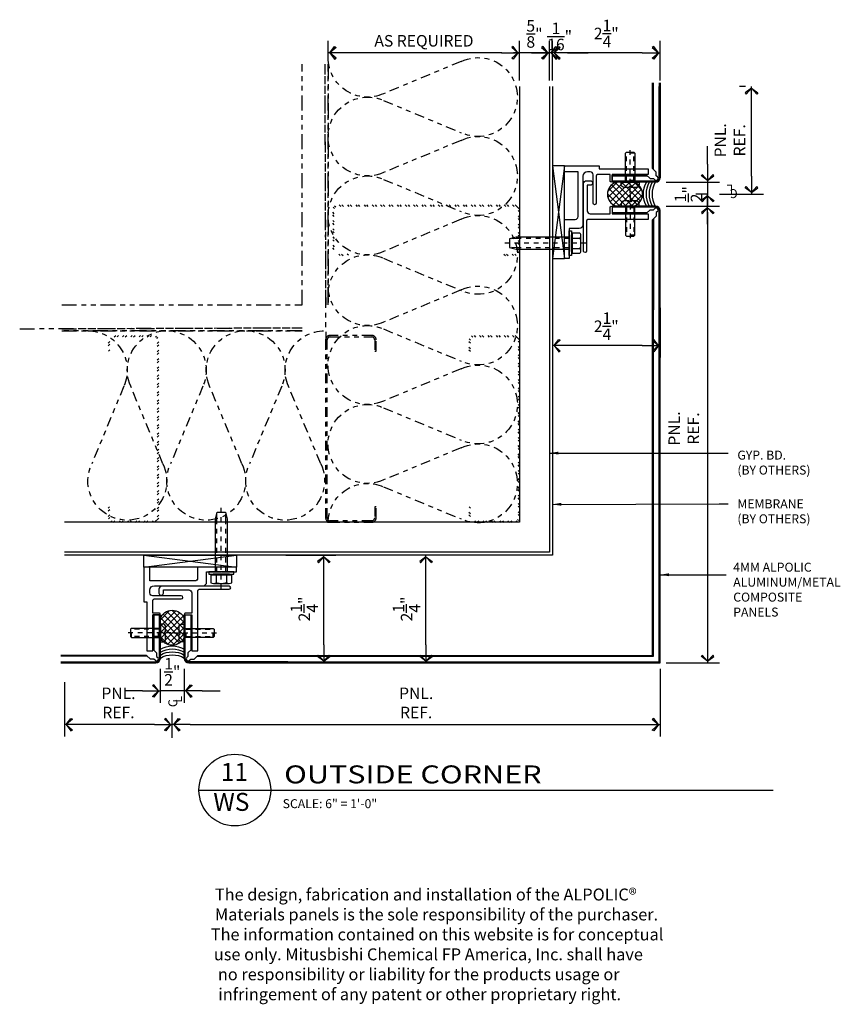
# Model space of a CAD drawing. Extents: x 578 to 1017, y 1851 to 1976.
# Drawn here: x 877 to 894, y 1948 to 1969 of the extents above; entities that cross this region are included whole.
import ezdxf
from ezdxf.enums import TextEntityAlignment as Align

# ---------------------------------------------------------------- set-up
doc = ezdxf.new("R2010")
doc.units = 0
doc.header["$LTSCALE"] = 0.25
doc.header["$MEASUREMENT"] = 0
for name, pattern in [('CHAINTHIN0', [0.216, 0.118, -0.039, 0.02, -0.039]), ('DASHEDTHIN0', [0.157, 0.098, -0.059]), ('PHANTOM', [2.5, 1.25, -0.25, 0.25, -0.25, 0.25, -0.25])]:
    doc.linetypes.add(name, pattern=pattern)
doc.layers.get('0').update_dxf_attribs({"linetype": 'CONTINUOUS'})
doc.layers.get('DEFPOINTS').update_dxf_attribs({"linetype": 'CONTINUOUS'})
for name, color, linetype in [('ADIM', 1, 'CONTINUOUS'), ('AWAM', 7, 'CONTINUOUS'), ('CENTLN-L', 2, 'CHAINTHIN0'), ('DIM', 4, 'CONTINUOUS'), ('FASTEN-A', 4, 'CONTINUOUS'), ('FASTHD-A', 3, 'DASHEDTHIN0'), ('light', 1, 'CONTINUOUS'), ('NIC', 9, 'PHANTOM'), ('panels-1', 6, 'CONTINUOUS'), ('SEALANT', 8, 'CONTINUOUS'), ('steel', 3, 'CONTINUOUS')]:
    doc.layers.add(name, color=color, linetype=linetype)
doc.styles.add('ARCHFREE', font='ARCHFREE')
doc.styles.add('ARCHSTYL', font='archstyl.shx')
doc.styles.add('ROMANS', font='ARCHFREE.SHX')
doc.dimstyles.new('1', dxfattribs={"dimscale": 96, "dimtxt": 0.09375, "dimasz": 0.09375, "dimexe": 0.0625, "dimexo": 0.0625, "dimgap": 0.04, "dimtad": 0, "dimtih": 1, "dimtoh": 1, "dimdec": 4, "dimzin": 3, "dimdsep": 46, "dimlunit": 4, "dimtxsty": 'ARCHSTYL', "dimcen": 0.09, "dimclrd": 9, "dimclre": 8, "dimclrt": 4, "dimazin": 2, "dimtfac": 1, "dimtdec": 4, "dimtofl": 0, "dimtmove": 0, "dimatfit": 3, "dimfxl": 1, "dimtolj": 1, "dimtzin": 0, "dimarcsym": 0})
doc.dimstyles.new('2_SCALE', dxfattribs={"dimscale": 2, "dimtxt": 0.120117, "dimasz": 0.1875, "dimexe": 0.125, "dimexo": 0.0625, "dimgap": 0.0625, "dimtad": 1, "dimdec": 5, "dimrnd": 0.0625, "dimzin": 3, "dimdsep": 46, "dimlunit": 4, "dimtxsty": 'ARCHSTYL', "dimblk": 'ARROW', "dimcen": 0.0625, "dimadec": 0, "dimazin": 0, "dimtfac": 1, "dimtdec": 5, "dimtix": 1, "dimtmove": 2, "dimatfit": 3, "dimldrblk": 'ARROW', "dimfxl": 1, "dimtolj": 1, "dimtzin": 3, "dimarcsym": 0})

# ---------------------------------------------------------------- blocks, each defined once
blk = doc.blocks.new('ARROW')
for p, q in [((-1, 0), (0, 0)), ((-0.353, 0.348), (-0.434, 0.301)), ((-0.434, 0.301), (-0.094, 0)), ((-0.094, 0), (-0.353, 0.348)), ((-0.094, 0), (-0.353, -0.348)), ((-0.434, -0.301), (-0.094, 0)), ((-0.353, -0.348), (-0.434, -0.301))]:
    blk.add_line(p, q)
blk = doc.blocks.new('*D115')
at = {"layer": 'ADIM', "color": 0, "lineweight": -2, "transparency": 16777216}
for p, q in [((882.098, 1957.409), (883.138, 1957.409)), ((882.888, 1955.534), (882.888, 1957.034)), ((882.098, 1955.159), (883.138, 1955.159))]:
    blk.add_line(p, q, dxfattribs=at)
at = {"layer": 'DEFPOINTS', "color": 0, "transparency": 16777216}
for p in [(881.973, 1957.409), (882.888, 1957.409), (881.973, 1955.159)]:
    blk.add_point(p, dxfattribs=at)
at = {"layer": 'ADIM', "color": 0, "lineweight": -2, "transparency": 16777216, "xscale": 0.375, "yscale": 0.375, "zscale": 0.375}
for p, rotation in [((882.888, 1957.409), 90), ((882.888, 1955.159), 270)]:
    blk.add_blockref('ARROW', p, dxfattribs=dict(at, rotation=rotation))
at = {"layer": 'ADIM', "color": 0, "transparency": 16777216, "insert": (882.482, 1956.284), "char_height": 0.24023, "attachment_point": 5, "rotation": 90, "style": 'ARCHSTYL'}
blk.add_mtext('\\A1;2{\\H1.000000x;\\S1/4;}"', dxfattribs=at)
blk = doc.blocks.new('*X2')
at = {"color": 0}
for p, q in [((9.383, 16.542), (9.903, 17.062)), ((9.383, 16.277), (10.115, 17.009)), ((9.383, 16.012), (10.268, 16.897)), ((10.383, 16.134), (9.562, 16.955)), ((10.383, 16.399), (9.739, 17.043)), ((10.383, 16.664), (9.997, 17.05)), ((10.247, 15.739), (9.383, 16.603)), ((10.36, 15.892), (9.435, 16.817)), ((9.452, 15.816), (10.373, 16.737)), ((9.586, 15.685), (10.383, 16.482)), ((10.086, 15.635), (9.383, 16.338)), ((9.861, 15.595), (9.383, 16.073)), ((9.773, 15.606), (10.383, 16.216)), ((10.055, 15.623), (10.383, 15.951))]:
    blk.add_line(p, q, dxfattribs=at)
blk = doc.blocks.new('Br-seal')
for p, q in [((0, 1.648), (0, 0.884)), ((1, 0.884), (1, 1.648))]:
    blk.add_line(p, q)
for centre, radius, start, end in [((0.5, 1.469), 0.531, 19.7499, 160.2501), ((0.5, 1.063), 0.531, 199.7499, 340.2501), ((0.5, -0.491), 1, 60, 120), ((0.5, -0.616), 1, 60, 120), ((0.5, -0.741), 1, 60, 120), ((0.5, -0.866), 1, 60, 120)]:
    blk.add_arc(centre, radius, start, end)
blk.add_blockref('*X2', (-9.383, -15.063))
blk = doc.blocks.new('*D116')
at = {"layer": 'ADIM', "color": 0, "lineweight": -2, "transparency": 16777216}
for p, q in [((890.908, 1964.951), (890.661, 1964.951)), ((890.911, 1964.576), (890.911, 1955.534)), ((890.042, 1955.159), (891.161, 1955.159))]:
    blk.add_line(p, q, dxfattribs=at)
at = {"layer": 'DEFPOINTS', "color": 0, "transparency": 16777216}
for p in [(891.033, 1964.951), (889.917, 1955.159), (890.911, 1955.159)]:
    blk.add_point(p, dxfattribs=at)
at = {"layer": 'ADIM', "color": 0, "lineweight": -2, "transparency": 16777216, "xscale": 0.375, "yscale": 0.375, "zscale": 0.375}
for p, rotation in [((890.911, 1964.951), 90), ((890.911, 1955.159), 270)]:
    blk.add_blockref('ARROW', p, dxfattribs=dict(at, rotation=rotation))
at = {"layer": 'ADIM', "color": 0, "transparency": 16777216, "insert": (890.412, 1960.055), "char_height": 0.24023, "attachment_point": 5, "rotation": 90, "style": 'ARCHSTYL'}
blk.add_mtext('\\A1;{\\Farchstyl.shx;PNL.\\PREF.}', dxfattribs=at)
blk = doc.blocks.new('*D117')
at = {"layer": 'ADIM', "color": 0, "lineweight": -2, "transparency": 16777216}
for p, q in [((885.814, 1957.409), (884.775, 1957.409)), ((885.025, 1955.534), (885.025, 1957.034)), ((885.814, 1955.159), (884.775, 1955.159))]:
    blk.add_line(p, q, dxfattribs=at)
at = {"layer": 'DEFPOINTS', "color": 0, "transparency": 16777216}
for p in [(885.025, 1957.409), (885.939, 1957.409), (885.939, 1955.159)]:
    blk.add_point(p, dxfattribs=at)
at = {"layer": 'ADIM', "color": 0, "lineweight": -2, "transparency": 16777216, "xscale": 0.375, "yscale": 0.375, "zscale": 0.375}
for p, rotation in [((885.025, 1957.409), 90), ((885.025, 1955.159), 270)]:
    blk.add_blockref('ARROW', p, dxfattribs=dict(at, rotation=rotation))
at = {"layer": 'ADIM', "color": 0, "transparency": 16777216, "insert": (884.62, 1956.284), "char_height": 0.24023, "attachment_point": 5, "rotation": 90, "style": 'ARCHSTYL'}
blk.add_mtext('\\A1;2{\\H1.000000x;\\S1/4;}"', dxfattribs=at)
blk = doc.blocks.new('D-TITLE')
blk.add_line((0, 0), (6, 0))
blk.add_circle((0.375, 0.001), 0.375)
at = {"style": 'ARCHFREE'}
for tag, p in [('1', (0.37, 0.166)), ('A1', (0.339, -0.147))]:
    blk.add_attdef(tag, text='', height=0.188, dxfattribs=at).set_placement(p, align=Align.MIDDLE)
at = {"style": 'ARCHFREE', "width": 1.25}
blk.add_attdef('DETAIL-TITLE', (0.891, 0.071), '', height=0.188, dxfattribs=at)
at = {"color": 4, "style": 'ARCHFREE'}
blk.add_attdef('SCALE', (0.875, -0.188), '', height=0.0938, dxfattribs=at)
at = {"color": 8, "style": 'ARCHFREE'}
blk.add_attdef('XXXX', text='', height=0.0938, dxfattribs=at).set_placement((6, -0.152), align=Align.RIGHT)
blk = doc.blocks.new('*D118')
at = {"layer": 'ADIM', "color": 0, "lineweight": -2, "transparency": 16777216}
for p, q in [((889.917, 1955.034), (889.917, 1953.618)), ((879.723, 1953.593), (879.723, 1954.118)), ((880.098, 1953.868), (889.542, 1953.868))]:
    blk.add_line(p, q, dxfattribs=at)
at = {"layer": 'DEFPOINTS', "color": 0, "transparency": 16777216}
for p in [(889.917, 1955.159), (889.917, 1953.868), (879.723, 1953.468)]:
    blk.add_point(p, dxfattribs=at)
at = {"layer": 'ADIM', "color": 0, "lineweight": -2, "transparency": 16777216, "xscale": 0.375, "yscale": 0.375, "zscale": 0.375, "rotation": 180}
blk.add_blockref('ARROW', (879.723, 1953.868), dxfattribs=at)
at = {"layer": 'ADIM', "color": 0, "lineweight": -2, "transparency": 16777216, "xscale": 0.375, "yscale": 0.375, "zscale": 0.375}
blk.add_blockref('ARROW', (889.917, 1953.868), dxfattribs=at)
at = {"layer": 'ADIM', "color": 0, "transparency": 16777216, "insert": (884.82, 1954.322), "char_height": 0.24023, "attachment_point": 5, "style": 'ARCHSTYL'}
blk.add_mtext('\\A1;{\\Farchstyl.shx;PNL.\\PREF.}', dxfattribs=at)
blk = doc.blocks.new('MX-950831192516')
at = {"layer": 'CENTLN-L', "color": 1, "linetype": 'CHAINTHIN0'}
blk.add_lwpolyline([(-0.22811, 0), (0.74311, 0)], dxfattribs=at)
at = {"layer": 'FASTEN-A', "color": 7, "linetype": 'Continuous'}
blk.add_lwpolyline([(-0.049, -0.1865), (0, -0.1865), (0, 0.1865), (-0.049, 0.1865, 0.41421356), (-0.11, 0.1255), (-0.11, 0.023), (-0.087, 0.023), (-0.087, -0.023), (-0.11, -0.023), (-0.11, -0.1255, 0.41421356)], format="xyb", close=True, dxfattribs=at)
blk.add_lwpolyline([(0, -0.095), (0.606, -0.095), (0.625, -0.076), (0.625, 0.076), (0.606, 0.095), (0, 0.095)], dxfattribs=at)
at = {"layer": 'FASTHD-A', "color": 1, "linetype": 'DASHEDTHIN0'}
for points in [[(0, 0.095), (0.038, 0.076), (0.625, 0.076)], [(0.038, 0.095), (0.038, -0.095)], [(0.606, 0.095), (0.606, -0.095)], [(0, -0.095), (0.038, -0.076), (0.625, -0.076)]]:
    blk.add_lwpolyline(points, dxfattribs=at)
at = {"style": 'ROMANS', "width": 0.75, "flags": 9}
blk.add_attdef('KEYWORD', (-0.11, -0.1865), '', height=0.125, dxfattribs=at)
blk = doc.blocks.new('*D119')
at = {"layer": 'ADIM', "color": 0, "lineweight": -2, "transparency": 16777216}
for p, q in [((879.473, 1955.034), (879.473, 1954.321)), ((879.973, 1955.034), (879.973, 1954.321)), ((879.098, 1954.571), (878.723, 1954.571)), ((879.973, 1954.571), (879.473, 1954.571)), ((880.348, 1954.571), (880.723, 1954.571))]:
    blk.add_line(p, q, dxfattribs=at)
at = {"layer": 'DEFPOINTS', "color": 0, "transparency": 16777216}
for p in [(879.473, 1955.159), (879.973, 1955.159), (879.473, 1954.571)]:
    blk.add_point(p, dxfattribs=at)
at = {"layer": 'ADIM', "color": 0, "lineweight": -2, "transparency": 16777216, "xscale": 0.375, "yscale": 0.375, "zscale": 0.375}
blk.add_blockref('ARROW', (879.473, 1954.571), dxfattribs=at)
at = {"layer": 'ADIM', "color": 0, "lineweight": -2, "transparency": 16777216, "xscale": 0.375, "yscale": 0.375, "zscale": 0.375, "rotation": 180}
blk.add_blockref('ARROW', (879.973, 1954.571), dxfattribs=at)
at = {"layer": 'ADIM', "color": 0, "transparency": 16777216, "insert": (879.723, 1954.972), "char_height": 0.24023, "attachment_point": 5, "style": 'ARCHSTYL'}
blk.add_mtext('\\A1;{\\H1.000000x;\\S1/2;}"', dxfattribs=at)
blk = doc.blocks.new('*D120')
at = {"layer": 'ADIM', "color": 0, "lineweight": -2, "transparency": 16777216}
for p, q in [((877.473, 1954.756), (877.473, 1953.618)), ((879.723, 1953.593), (879.723, 1954.118)), ((879.348, 1953.868), (877.848, 1953.868))]:
    blk.add_line(p, q, dxfattribs=at)
at = {"layer": 'DEFPOINTS', "color": 0, "transparency": 16777216}
for p in [(877.473, 1954.881), (877.473, 1953.868), (879.723, 1953.468)]:
    blk.add_point(p, dxfattribs=at)
at = {"layer": 'ADIM', "color": 0, "lineweight": -2, "transparency": 16777216, "xscale": 0.375, "yscale": 0.375, "zscale": 0.375, "rotation": 180}
blk.add_blockref('ARROW', (877.473, 1953.868), dxfattribs=at)
at = {"layer": 'ADIM', "color": 0, "lineweight": -2, "transparency": 16777216, "xscale": 0.375, "yscale": 0.375, "zscale": 0.375}
blk.add_blockref('ARROW', (879.723, 1953.868), dxfattribs=at)
at = {"layer": 'ADIM', "color": 0, "transparency": 16777216, "insert": (878.598, 1954.322), "char_height": 0.24023, "attachment_point": 5, "style": 'ARCHSTYL'}
blk.add_mtext('\\A1;{\\Farchstyl.shx;PNL.\\PREF.}', dxfattribs=at)
blk = doc.blocks.new('CL')
at = {"layer": 'DIM', "color": 4, "char_height": 0.09375, "attachment_point": 5, "style": 'ARCHSTYL'}
for s, insert in [('{\\Farchstyl.shx;C}', (0.005, -0.178)), ('{\\Farchstyl.shx;L}', (0.046, -0.226))]:
    blk.add_mtext(s, dxfattribs=dict(at, insert=insert))
blk = doc.blocks.new('*D121')
at = {"layer": 'ADIM', "color": 0, "lineweight": -2, "transparency": 16777216}
for p, q in [((882.982, 1967.778), (882.982, 1968.153)), ((886.982, 1967.326), (886.982, 1968.153)), ((886.607, 1967.903), (883.357, 1967.903))]:
    blk.add_line(p, q, dxfattribs=at)
at = {"layer": 'DEFPOINTS', "color": 0, "transparency": 16777216}
for p in [(882.982, 1967.903), (882.982, 1967.653), (886.982, 1967.201)]:
    blk.add_point(p, dxfattribs=at)
at = {"layer": 'ADIM', "color": 0, "lineweight": -2, "transparency": 16777216, "xscale": 0.375, "yscale": 0.375, "zscale": 0.375, "rotation": 180}
blk.add_blockref('ARROW', (882.982, 1967.903), dxfattribs=at)
at = {"layer": 'ADIM', "color": 0, "lineweight": -2, "transparency": 16777216, "xscale": 0.375, "yscale": 0.375, "zscale": 0.375}
blk.add_blockref('ARROW', (886.982, 1967.903), dxfattribs=at)
at = {"layer": 'ADIM', "color": 0, "transparency": 16777216, "insert": (884.982, 1968.156), "char_height": 0.24023, "attachment_point": 5, "style": 'ARCHSTYL'}
blk.add_mtext('\\A1;AS REQUIRED', dxfattribs=at)
blk = doc.blocks.new('Batinsx6')
blk.add_lwpolyline([(0, -7.5, 0.542347), (-1.756, -6.357), (-4.212, -7.378, -1.585038), (-4.212, -5.122), (-1.756, -6.143, 1.536698), (-1.756, -3.857), (-4.212, -4.878, -1.585038), (-4.212, -2.622), (-1.756, -3.643, 1.536698), (-1.756, -1.357), (-4.212, -2.378, -1.585038), (-4.212, -0.122), (-1.756, -1.143, 0.542347), (0, 0, 0.542347)], format="xyb")
blk = doc.blocks.new('Ms2x6')
blk.add_lwpolyline([(-0.144, 0), (-5.856, 0, 0.414214), (-6, -0.144), (-6, -1.481, 0.414214), (-5.856, -1.625), (-5.5, -1.625), (-5.5, -1.577), (-5.856, -1.577, -0.414214), (-5.952, -1.481), (-5.952, -0.144, -0.414214), (-5.856, -0.048), (-0.144, -0.048, -0.414214), (-0.048, -0.144), (-0.048, -1.481, -0.414214), (-0.144, -1.577), (-0.5, -1.577), (-0.5, -1.625), (-0.144, -1.625, 0.414214), (0, -1.481), (0, -0.144, 0.414214)], format="xyb", close=True)
blk = doc.blocks.new('MX-960625103111')
at = {"layer": 'light', "color": 0, "linetype": 'ByBlock'}
for points in [[(-0.069, 0.108), (-0.069, 0.217), (-0.225, 0.217, 0.267949), (-0.225, 0.108)], [(-0.069, -0.108), (-0.069, 0.108), (-0.225, 0.108, 0.087489), (-0.24, 0.037)], [(-0.24, -0.037, 0.087489), (-0.225, -0.108)]]:
    blk.add_lwpolyline(points, format="xyb", dxfattribs=at)
blk.add_lwpolyline([(0, 0.26), (-0.05, 0.26), (-0.05, -0.26), (0, -0.26)], close=True, dxfattribs=at)
at = {"layer": 'light', "color": 1, "linetype": 'CHAINTHIN0'}
blk.add_lwpolyline([(-0.358, 0), (1.368, 0)], dxfattribs=at)
at = {"layer": 'light', "color": 0, "linetype": 'ByBlock'}
for points in [[(-0.24, 0.162), (-0.24, -0.162)], [(-0.069, -0.173), (-0.05, -0.173), (-0.05, 0.173), (-0.069, 0.173)], [(0, 0.123), (1.107, 0.123), (1.25, 0.089), (1.25, -0.089), (1.107, -0.123), (0, -0.123)]]:
    blk.add_lwpolyline(points, dxfattribs=at)
at = {"layer": 'light', "color": 1, "linetype": 'DASHEDTHIN0'}
for points in [[(0, 0.096), (1.107, 0.096), (1.25, 0.089)], [(0, -0.096), (1.107, -0.096), (1.25, -0.089)]]:
    blk.add_lwpolyline(points, dxfattribs=at)
at = {"layer": 'light', "color": 0, "linetype": 'ByBlock'}
blk.add_lwpolyline([(-0.225, -0.217), (-0.069, -0.217), (-0.069, -0.108), (-0.225, -0.108, 0.267949)], format="xyb", close=True, dxfattribs=at)
blk = doc.blocks.new('*D122')
at = {"layer": 'ADIM', "color": 0, "lineweight": -2, "transparency": 16777216}
for p, q in [((887.667, 1962.576), (887.667, 1961.537)), ((889.917, 1962.576), (889.917, 1961.537)), ((889.542, 1961.787), (888.042, 1961.787))]:
    blk.add_line(p, q, dxfattribs=at)
at = {"layer": 'DEFPOINTS', "color": 0, "transparency": 16777216}
for p in [(887.667, 1962.701), (889.917, 1962.701), (887.667, 1961.787)]:
    blk.add_point(p, dxfattribs=at)
at = {"layer": 'ADIM', "color": 0, "lineweight": -2, "transparency": 16777216, "xscale": 0.375, "yscale": 0.375, "zscale": 0.375, "rotation": 180}
blk.add_blockref('ARROW', (887.667, 1961.787), dxfattribs=at)
at = {"layer": 'ADIM', "color": 0, "lineweight": -2, "transparency": 16777216, "xscale": 0.375, "yscale": 0.375, "zscale": 0.375}
blk.add_blockref('ARROW', (889.917, 1961.787), dxfattribs=at)
at = {"layer": 'ADIM', "color": 0, "transparency": 16777216, "insert": (888.792, 1962.192), "char_height": 0.24023, "attachment_point": 5, "style": 'ARCHSTYL'}
blk.add_mtext('\\A1;2{\\H1.000000x;\\S1/4;}"', dxfattribs=at)
blk = doc.blocks.new('*D123')
at = {"layer": 'ADIM', "color": 0, "lineweight": -2, "transparency": 16777216}
for p, q in [((887.667, 1962.576), (887.667, 1961.537)), ((889.917, 1962.576), (889.917, 1961.537)), ((889.542, 1961.787), (888.042, 1961.787))]:
    blk.add_line(p, q, dxfattribs=at)
at = {"layer": 'DEFPOINTS', "color": 0, "transparency": 16777216}
for p in [(887.667, 1962.701), (889.917, 1962.701), (887.667, 1961.787)]:
    blk.add_point(p, dxfattribs=at)
at = {"layer": 'ADIM', "color": 0, "lineweight": -2, "transparency": 16777216, "xscale": 0.375, "yscale": 0.375, "zscale": 0.375, "rotation": 180}
blk.add_blockref('ARROW', (887.667, 1961.787), dxfattribs=at)
at = {"layer": 'ADIM', "color": 0, "lineweight": -2, "transparency": 16777216, "xscale": 0.375, "yscale": 0.375, "zscale": 0.375}
blk.add_blockref('ARROW', (889.917, 1961.787), dxfattribs=at)
at = {"layer": 'ADIM', "color": 0, "transparency": 16777216, "insert": (888.792, 1962.192), "char_height": 0.24023, "attachment_point": 5, "style": 'ARCHSTYL'}
blk.add_mtext('\\A1;2{\\H1.000000x;\\S1/4;}"', dxfattribs=at)
blk = doc.blocks.new('*D124')
at = {"layer": 'ADIM', "color": 0, "lineweight": -2, "transparency": 16777216}
for p, q in [((887.667, 1967.326), (887.667, 1968.153)), ((889.917, 1967.326), (889.917, 1968.153)), ((889.542, 1967.903), (888.042, 1967.903))]:
    blk.add_line(p, q, dxfattribs=at)
at = {"layer": 'DEFPOINTS', "color": 0, "transparency": 16777216}
for p in [(887.667, 1967.903), (887.667, 1967.201), (889.917, 1967.201)]:
    blk.add_point(p, dxfattribs=at)
at = {"layer": 'ADIM', "color": 0, "lineweight": -2, "transparency": 16777216, "xscale": 0.375, "yscale": 0.375, "zscale": 0.375, "rotation": 180}
blk.add_blockref('ARROW', (887.667, 1967.903), dxfattribs=at)
at = {"layer": 'ADIM', "color": 0, "lineweight": -2, "transparency": 16777216, "xscale": 0.375, "yscale": 0.375, "zscale": 0.375}
blk.add_blockref('ARROW', (889.917, 1967.903), dxfattribs=at)
at = {"layer": 'ADIM', "color": 0, "transparency": 16777216, "insert": (888.792, 1968.308), "char_height": 0.24023, "attachment_point": 5, "style": 'ARCHSTYL'}
blk.add_mtext('\\A1;{\\Farchstyl.shx;2{\\H1.000000x;\\S1/4;}"}', dxfattribs=at)
blk = doc.blocks.new('*D125')
at = {"layer": 'ADIM', "color": 0, "lineweight": -2, "transparency": 16777216}
for p, q in [((887.605, 1967.326), (887.605, 1968.153)), ((887.667, 1967.326), (887.667, 1968.153)), ((887.23, 1967.903), (886.855, 1967.903)), ((887.667, 1967.903), (887.605, 1967.903)), ((888.042, 1967.903), (888.417, 1967.903))]:
    blk.add_line(p, q, dxfattribs=at)
at = {"layer": 'DEFPOINTS', "color": 0, "transparency": 16777216}
for p in [(887.605, 1967.903), (887.605, 1967.201), (887.667, 1967.201)]:
    blk.add_point(p, dxfattribs=at)
at = {"layer": 'ADIM', "color": 0, "lineweight": -2, "transparency": 16777216, "xscale": 0.375, "yscale": 0.375, "zscale": 0.375}
blk.add_blockref('ARROW', (887.605, 1967.903), dxfattribs=at)
at = {"layer": 'ADIM', "color": 0, "lineweight": -2, "transparency": 16777216, "xscale": 0.375, "yscale": 0.375, "zscale": 0.375, "rotation": 180}
blk.add_blockref('ARROW', (887.667, 1967.903), dxfattribs=at)
at = {"layer": 'ADIM', "color": 0, "transparency": 16777216, "insert": (887.818, 1968.247), "char_height": 0.24023, "attachment_point": 5, "style": 'ARCHSTYL'}
blk.add_mtext('\\A1;{\\H1.000000x;\\S1/16;}"', dxfattribs=at)
blk = doc.blocks.new('*D126')
at = {"layer": 'ADIM', "color": 0, "lineweight": -2, "transparency": 16777216}
for p, q in [((886.98, 1967.326), (886.98, 1968.153)), ((887.605, 1967.326), (887.605, 1968.153)), ((886.605, 1967.903), (886.23, 1967.903)), ((887.605, 1967.903), (886.98, 1967.903)), ((887.98, 1967.903), (888.355, 1967.903))]:
    blk.add_line(p, q, dxfattribs=at)
at = {"layer": 'DEFPOINTS', "color": 0, "transparency": 16777216}
for p in [(886.98, 1967.903), (886.98, 1967.201), (887.605, 1967.201)]:
    blk.add_point(p, dxfattribs=at)
at = {"layer": 'ADIM', "color": 0, "lineweight": -2, "transparency": 16777216, "xscale": 0.375, "yscale": 0.375, "zscale": 0.375}
blk.add_blockref('ARROW', (886.98, 1967.903), dxfattribs=at)
at = {"layer": 'ADIM', "color": 0, "lineweight": -2, "transparency": 16777216, "xscale": 0.375, "yscale": 0.375, "zscale": 0.375, "rotation": 180}
blk.add_blockref('ARROW', (887.605, 1967.903), dxfattribs=at)
at = {"layer": 'ADIM', "color": 0, "transparency": 16777216, "insert": (887.292, 1968.3), "char_height": 0.24023, "attachment_point": 5, "style": 'ARCHSTYL'}
blk.add_mtext('\\A1;{\\H1.000000x;\\S5/8;}"', dxfattribs=at)
blk = doc.blocks.new('*D127')
at = {"layer": 'ADIM', "color": 0, "lineweight": -2, "transparency": 16777216}
for p, q in [((891.704, 1967.201), (891.579, 1967.201)), ((891.829, 1965.326), (891.829, 1966.826)), ((891.158, 1964.951), (892.079, 1964.951))]:
    blk.add_line(p, q, dxfattribs=at)
at = {"layer": 'DEFPOINTS', "color": 0, "transparency": 16777216}
for p in [(891.829, 1967.201), (891.829, 1967.201), (891.033, 1964.951)]:
    blk.add_point(p, dxfattribs=at)
at = {"layer": 'ADIM', "color": 0, "lineweight": -2, "transparency": 16777216, "xscale": 0.375, "yscale": 0.375, "zscale": 0.375}
for p, rotation in [((891.829, 1967.201), 90), ((891.829, 1964.951), 270)]:
    blk.add_blockref('ARROW', p, dxfattribs=dict(at, rotation=rotation))
at = {"layer": 'ADIM', "color": 0, "transparency": 16777216, "insert": (891.375, 1966.076), "char_height": 0.24023, "attachment_point": 5, "rotation": 90, "style": 'ARCHSTYL'}
blk.add_mtext('\\A1;{\\Farchstyl.shx;PNL.\\PREF.}', dxfattribs=at)
blk = doc.blocks.new('*D128')
at = {"layer": 'ADIM', "color": 0, "lineweight": -2, "transparency": 16777216}
for p, q in [((890.911, 1965.576), (890.911, 1965.951)), ((890.042, 1965.201), (891.161, 1965.201)), ((890.911, 1965.201), (890.911, 1964.701)), ((890.042, 1964.701), (891.161, 1964.701)), ((890.911, 1964.326), (890.911, 1963.951))]:
    blk.add_line(p, q, dxfattribs=at)
at = {"layer": 'DEFPOINTS', "color": 0, "transparency": 16777216}
for p in [(889.917, 1965.201), (889.917, 1964.701), (890.911, 1964.701)]:
    blk.add_point(p, dxfattribs=at)
at = {"layer": 'ADIM', "color": 0, "lineweight": -2, "transparency": 16777216, "xscale": 0.375, "yscale": 0.375, "zscale": 0.375}
for p, rotation in [((890.911, 1965.201), 270), ((890.911, 1964.701), 90)]:
    blk.add_blockref('ARROW', p, dxfattribs=dict(at, rotation=rotation))
at = {"layer": 'ADIM', "color": 0, "transparency": 16777216, "insert": (890.51, 1964.951), "char_height": 0.24023, "attachment_point": 5, "rotation": 90, "style": 'ARCHSTYL'}
blk.add_mtext('\\A1;{\\H1.000000x;\\S1/2;}"', dxfattribs=at)

msp = doc.modelspace()

# ---------------------------------------------------------------- hatches: boundary and pattern name
at = {"layer": 'NIC'}
h = msp.add_hatch(dxfattribs=at)
h.set_pattern_fill('ANSI32', color=256, scale=0.325232, angle=-90, style=0)
h.set_pattern_definition([(315, (898.45921, 1870.1959), (0.08624004, 0.08624004), []), (315, (898.45921, 1870.13841), (0.08624004, 0.08624004), [])])
edge = h.paths.add_edge_path()
edge.add_line((886.886004, 1964.72656), (883.170559, 1964.72656))
edge.add_arc((883.170559, 1964.632893), 0.093667, 90, 180)
edge.add_line((883.076892, 1964.632893), (883.076892, 1963.763224))
edge.add_arc((883.170559, 1963.763224), 0.093667, 180, 270)
edge.add_line((883.170559, 1963.669557), (883.402123, 1963.669557))
edge.add_line((883.402123, 1963.669557), (883.402123, 1963.700779))
edge.add_line((883.402123, 1963.700779), (883.170559, 1963.700779))
edge.add_arc((883.170559, 1963.763224), 0.062444, 180, 270, ccw=False)
edge.add_line((883.108114, 1963.763224), (883.108114, 1964.632893))
edge.add_arc((883.170559, 1964.632893), 0.062444, 90, 180, ccw=False)
edge.add_line((883.170559, 1964.695337), (886.886004, 1964.695337))
edge.add_arc((886.886004, 1964.632893), 0.062444, 0, 90, ccw=False)
edge.add_line((886.948448, 1964.632893), (886.948448, 1963.763224))
edge.add_arc((886.886004, 1963.763224), 0.062444, -90, 0, ccw=False)
edge.add_line((886.886004, 1963.700779), (886.654439, 1963.700779))
edge.add_line((886.654439, 1963.700779), (886.654439, 1963.669557))
edge.add_line((886.654439, 1963.669557), (886.886004, 1963.669557))
edge.add_arc((886.886004, 1963.763224), 0.093667, -90, 0)
edge.add_line((886.979671, 1963.763224), (886.979671, 1964.632893))
edge.add_arc((886.886004, 1964.632893), 0.093667, 0, 90)
h = msp.add_hatch(dxfattribs=at)
h.set_pattern_fill('ANSI32', color=256, scale=0.325233, angle=-180, style=0)
h.set_pattern_definition([(225, (784.90993, 1946.61617), (0.08624051, -0.08624051), []), (225, (784.85243, 1946.61617), (0.08624051, -0.08624051), [])])
edge = h.paths.add_edge_path()
edge.add_line((879.4411, 1958.189441), (879.4411, 1961.904907))
edge.add_arc((879.347433, 1961.904907), 0.093667, 0, 90)
edge.add_line((879.347433, 1961.998574), (878.477759, 1961.998574))
edge.add_arc((878.477759, 1961.904907), 0.093667, 90, 180)
edge.add_line((878.384092, 1961.904907), (878.384092, 1961.673341))
edge.add_line((878.384092, 1961.673341), (878.415314, 1961.673341))
edge.add_line((878.415314, 1961.673341), (878.415314, 1961.904907))
edge.add_arc((878.477759, 1961.904907), 0.062445, 90, 180, ccw=False)
edge.add_line((878.477759, 1961.967352), (879.347433, 1961.967352))
edge.add_arc((879.347433, 1961.904907), 0.062445, 0, 90, ccw=False)
edge.add_line((879.409878, 1961.904907), (879.409878, 1958.189441))
edge.add_arc((879.347433, 1958.189441), 0.062445, -90, 0, ccw=False)
edge.add_line((879.347433, 1958.126997), (878.477759, 1958.126997))
edge.add_arc((878.477759, 1958.189441), 0.062445, -180, -90, ccw=False)
edge.add_line((878.415314, 1958.189441), (878.415314, 1958.421007))
edge.add_line((878.415314, 1958.421007), (878.384092, 1958.421007))
edge.add_line((878.384092, 1958.421007), (878.384092, 1958.189441))
edge.add_arc((878.477759, 1958.189441), 0.093667, -180, -90)
edge.add_line((878.477759, 1958.095774), (879.347433, 1958.095774))
edge.add_arc((879.347433, 1958.189441), 0.093667, -90, 0)
h = msp.add_hatch(dxfattribs=at)
h.set_pattern_fill('ANSI32', color=256, scale=0.325233, style=0)
h.set_pattern_definition([(135, (792.4485, 1973.4759), (0.08624051, 0.08624051), []), (135, (792.391, 1973.4759), (0.08624051, 0.08624051), [])])
edge = h.paths.add_edge_path()
edge.add_line((886.979671, 1961.902638), (886.979671, 1958.187173))
edge.add_arc((886.886003, 1958.187173), 0.093667, 270, 360, ccw=False)
edge.add_line((886.886003, 1958.093505), (886.016329, 1958.093505))
edge.add_arc((886.016329, 1958.187173), 0.093667, 180, 270, ccw=False)
edge.add_line((885.922662, 1958.187173), (885.922662, 1958.418739))
edge.add_line((885.922662, 1958.418739), (885.953885, 1958.418739))
edge.add_line((885.953885, 1958.418739), (885.953885, 1958.187173))
edge.add_arc((886.016329, 1958.187173), 0.062445, 180, 270)
edge.add_line((886.016329, 1958.124728), (886.886003, 1958.124728))
edge.add_arc((886.886003, 1958.187173), 0.062445, 270, 360)
edge.add_line((886.948448, 1958.187173), (886.948448, 1961.902638))
edge.add_arc((886.886003, 1961.902638), 0.062445, 360, 450)
edge.add_line((886.886003, 1961.965083), (886.016329, 1961.965083))
edge.add_arc((886.016329, 1961.902638), 0.062445, 450, 540)
edge.add_line((885.953885, 1961.902638), (885.953885, 1961.671072))
edge.add_line((885.953885, 1961.671072), (885.922662, 1961.671072))
edge.add_line((885.922662, 1961.671072), (885.922662, 1961.902638))
edge.add_arc((886.016329, 1961.902638), 0.093667, 450, 540, ccw=False)
edge.add_line((886.016329, 1961.996305), (886.886003, 1961.996305))
edge.add_arc((886.886003, 1961.902638), 0.093667, 360, 450, ccw=False)

# ---------------------------------------------------------------- linework, layer by layer
for p, q in [((887.667171, 1965.543809), (887.917171, 1963.607007)), ((887.917171, 1965.543809), (887.667171, 1963.607007)), ((879.130839, 1957.408887), (881.067641, 1957.158887)), ((879.130839, 1957.158887), (881.067641, 1957.408887))]:
    msp.add_line(p, q)
for points in [[(887.917171, 1965.543809), (887.667171, 1965.543809), (887.667171, 1963.607007), (887.917171, 1963.607007)], [(879.130839, 1957.158887), (879.130839, 1957.408887), (881.067641, 1957.408887), (881.067641, 1957.158887)]]:
    msp.add_lwpolyline(points, close=True)
at = {"layer": 'light'}
for points in [[(888.017171, 1963.915309), (888.017171, 1963.608809), (887.917171, 1963.608809), (887.917171, 1964.421809), (888.143167, 1964.421809, 0.41421356), (888.205167, 1964.483809), (888.205167, 1965.418809), (887.917171, 1965.418809), (887.917171, 1965.543809), (888.205167, 1965.543809), (888.317167, 1965.543809), (888.317167, 1965.543809), (888.380167, 1965.543809), (888.380167, 1965.543809), (888.643167, 1965.543809), (888.643167, 1965.483809), (889.667171, 1965.483809), (889.667171, 1965.358809), (888.917171, 1965.358809), (888.917171, 1965.218934, -0.80489621), (888.877171, 1965.218934), (888.877171, 1965.358809), (888.612167, 1965.358809, 0.41421356), (888.581167, 1965.327809), (888.581167, 1964.762809, -1), (888.518167, 1964.762809), (888.518167, 1965.356809, 0.41421356), (888.456167, 1965.418809), (888.398167, 1965.418809, 0.41421356), (888.305167, 1965.325809), (888.305167, 1964.311809, -0.41421356), (888.227167, 1964.233809), (888.017171, 1964.233809), (888.017171, 1963.927309)], [(888.917171, 1964.621184), (888.917171, 1964.543809), (889.667171, 1964.543809), (889.667171, 1964.418809), (888.410167, 1964.418809, 0.41421356), (888.380167, 1964.388809), (888.380167, 1963.762809, -1), (888.317167, 1963.762809), (888.317167, 1965.169309, -0.41421356), (888.379167, 1965.231309), (888.459667, 1965.231309, -1), (888.459667, 1965.138309), (888.395167, 1965.138309), (888.395167, 1964.605809, 0.41421356), (888.457167, 1964.543809), (888.877171, 1964.543809), (888.877171, 1964.683684, -0.80489621), (888.917171, 1964.683684), (888.917171, 1964.543809)], [(880.759339, 1957.058887), (881.065839, 1957.058887), (881.065839, 1957.158887), (880.252839, 1957.158887), (880.252839, 1956.93289, -0.41421356), (880.190839, 1956.87089), (879.255839, 1956.87089), (879.255839, 1957.158887), (879.130839, 1957.158887), (879.130839, 1956.87089), (879.130839, 1956.75889), (879.130839, 1956.75889), (879.130839, 1956.69589), (879.130839, 1956.69589), (879.130839, 1956.43289), (879.190839, 1956.43289), (879.190839, 1955.408887), (879.315839, 1955.408887), (879.315839, 1956.158887), (879.455714, 1956.158887, 0.80489621), (879.455714, 1956.198887), (879.315839, 1956.198887), (879.315839, 1956.46389, -0.41421356), (879.346839, 1956.49489), (879.911839, 1956.49489, 1), (879.911839, 1956.55789), (879.317839, 1956.55789, -0.41421356), (879.255839, 1956.61989), (879.255839, 1956.67789, -0.41421356), (879.348839, 1956.77089), (880.362839, 1956.77089, 0.41421356), (880.440839, 1956.84889), (880.440839, 1957.058887), (880.747339, 1957.058887)], [(880.053464, 1956.158887), (880.130839, 1956.158887), (880.130839, 1955.408887), (880.255839, 1955.408887), (880.255839, 1956.66589, -0.41421356), (880.285839, 1956.69589), (880.911839, 1956.69589, 1), (880.911839, 1956.75889), (879.505339, 1956.75889, 0.41421356), (879.443339, 1956.69689), (879.443339, 1956.61639, 1), (879.536339, 1956.61639), (879.536339, 1956.68089), (880.068839, 1956.68089, -0.41421356), (880.130839, 1956.61889), (880.130839, 1956.198887), (879.990964, 1956.198887, 0.80489621), (879.990964, 1956.158887), (880.130839, 1956.158887)]]:
    msp.add_lwpolyline(points, format="xyb", dxfattribs=at)
at = {"layer": 'NIC'}
for p, q in [((882.436471, 1962.639587), (882.436471, 1967.66444)), ((882.936471, 1962.639587), (882.914991, 1967.66444)), ((882.936471, 1961.761795), (882.914991, 1967.66444)), ((882.979671, 1962.639587), (882.979671, 1967.66444)), ((882.979671, 1967.66444), (882.979671, 1962.685532)), ((877.411618, 1962.639587), (882.436471, 1962.639587)), ((876.533826, 1962.139587), (882.436471, 1962.161067)), ((877.411618, 1962.139587), (882.436471, 1962.161067)), ((877.411618, 1962.096387), (882.436471, 1962.096387)), ((882.436471, 1962.096387), (877.457563, 1962.096387))]:
    msp.add_line(p, q, dxfattribs=at)
at = {"layer": 'panels-1'}
for p, q in [((889.760921, 1965.487831), (889.760921, 1967.27968)), ((889.760921, 1965.487831), (889.760921, 1967.201309)), ((889.780921, 1965.467831), (889.780921, 1967.27968)), ((889.780921, 1965.467831), (889.780921, 1967.201309)), ((889.897171, 1967.27968), (889.897171, 1965.295059)), ((889.897171, 1965.295059), (889.897171, 1967.201309)), ((889.917171, 1967.27968), (889.917171, 1965.295059)), ((889.917171, 1965.295059), (889.917171, 1967.201309)), ((889.83823, 1965.410521), (889.760921, 1965.487831)), ((888.917171, 1965.357559), (889.628149, 1965.357559)), ((888.917171, 1965.201309), (888.917171, 1965.357559)), ((888.917171, 1965.337559), (889.648149, 1965.337559)), ((889.628149, 1965.357559), (889.706708, 1965.278999)), ((889.706708, 1965.278999), (889.781662, 1965.278999)), ((889.781662, 1965.278999), (889.806564, 1965.254097)), ((889.83823, 1965.335568), (889.83823, 1965.410521)), ((889.863132, 1965.310665), (889.83823, 1965.335568)), ((889.823421, 1965.221309), (888.917171, 1965.221309)), ((889.823421, 1965.201309), (888.917171, 1965.201309)), ((889.823421, 1964.701309), (888.917171, 1964.701309)), ((888.917171, 1964.701309), (888.917171, 1964.545059)), ((889.823421, 1964.681309), (888.917171, 1964.681309)), ((888.917171, 1964.565059), (889.648149, 1964.565059)), ((888.917171, 1964.545059), (889.628149, 1964.545059)), ((889.628149, 1964.545059), (889.706708, 1964.623618)), ((889.706708, 1964.623618), (889.781662, 1964.623618)), ((889.83823, 1964.492097), (889.760921, 1964.414787)), ((889.781662, 1964.623618), (889.806564, 1964.648521)), ((889.863132, 1964.591952), (889.83823, 1964.56705)), ((889.83823, 1964.56705), (889.83823, 1964.492097)), ((889.897171, 1955.178887), (889.897171, 1964.607559)), ((889.897171, 1962.537047), (889.897171, 1964.607559)), ((889.917171, 1955.158887), (889.917171, 1964.607559)), ((889.917171, 1962.537047), (889.917171, 1964.607559)), ((889.760921, 1955.315137), (889.760921, 1964.414787)), ((889.760921, 1964.414787), (889.760921, 1962.537047)), ((889.780921, 1955.295137), (889.780921, 1964.434787)), ((889.780921, 1964.434787), (889.780921, 1962.537047)), ((879.473339, 1956.158887), (879.317089, 1956.158887)), ((879.317089, 1956.158887), (879.317089, 1955.447909)), ((879.337089, 1956.158887), (879.337089, 1955.427909)), ((879.453339, 1955.252637), (879.453339, 1956.158887)), ((879.473339, 1955.252637), (879.473339, 1956.158887)), ((879.973339, 1956.158887), (880.129589, 1956.158887)), ((879.973339, 1955.252637), (879.973339, 1956.158887)), ((879.993339, 1955.252637), (879.993339, 1956.158887)), ((880.109589, 1956.158887), (880.109589, 1955.427909)), ((880.129589, 1956.158887), (880.129589, 1955.447909)), ((879.317089, 1955.447909), (879.395649, 1955.36935)), ((880.129589, 1955.447909), (880.05103, 1955.36935)), ((879.186818, 1955.315137), (877.394968, 1955.315137)), ((879.206818, 1955.295137), (877.394968, 1955.295137)), ((879.264127, 1955.237828), (879.186818, 1955.315137)), ((879.33908, 1955.237828), (879.264127, 1955.237828)), ((879.363983, 1955.212925), (879.33908, 1955.237828)), ((879.395649, 1955.36935), (879.395649, 1955.294396)), ((879.395649, 1955.294396), (879.420551, 1955.269494)), ((880.05103, 1955.294396), (880.026127, 1955.269494)), ((880.05103, 1955.36935), (880.05103, 1955.294396)), ((880.082696, 1955.212925), (880.107598, 1955.237828)), ((880.107598, 1955.237828), (880.182552, 1955.237828)), ((880.182552, 1955.237828), (880.259861, 1955.315137)), ((880.239861, 1955.295137), (889.780921, 1955.295137)), ((880.239861, 1955.295137), (882.137601, 1955.295137)), ((880.259861, 1955.315137), (889.760921, 1955.315137)), ((880.259861, 1955.315137), (882.137601, 1955.315137)), ((877.394968, 1955.178887), (879.379589, 1955.178887)), ((877.394968, 1955.158887), (879.379589, 1955.158887)), ((880.067089, 1955.178887), (889.897171, 1955.178887)), ((882.137601, 1955.178887), (880.067089, 1955.178887)), ((880.067089, 1955.158887), (889.917171, 1955.158887)), ((882.137601, 1955.158887), (880.067089, 1955.158887))]:
    msp.add_line(p, q, dxfattribs=at)
for centre, radius, start, end in [((889.834848, 1965.282381), 0.04, 225, 45), ((889.823421, 1965.295059), 0.07375, 270, 0), ((889.823421, 1965.295059), 0.09375, 270, 0), ((889.834848, 1964.620237), 0.04, 315, 135), ((889.823421, 1964.607559), 0.09375, 0, 90), ((889.823421, 1964.607559), 0.07375, 0, 90), ((879.392267, 1955.24121), 0.04, 225, 45), ((879.379589, 1955.252637), 0.07375, 270, 0), ((879.379589, 1955.252637), 0.09375, 270, 0), ((880.067089, 1955.252637), 0.09375, 180, 270), ((880.067089, 1955.252637), 0.07375, 180, 270), ((880.054412, 1955.24121), 0.04, 135, 315)]:
    msp.add_arc(centre, radius, start, end, dxfattribs=at)
at = {"layer": 'steel'}
for p, q in [((886.979671, 1967.201309), (886.979671, 1958.096387)), ((887.604671, 1967.201309), (887.604671, 1957.471387)), ((887.667171, 1967.201309), (887.667171, 1957.408887)), ((886.979671, 1958.096387), (877.473339, 1958.096387)), ((887.604671, 1957.471387), (877.473339, 1957.471387)), ((887.667171, 1957.408887), (877.473339, 1957.408887))]:
    msp.add_line(p, q, dxfattribs=at)

# ---------------------------------------------------------------- block references
at = {"xscale": -1}
for p, rotation in [((889.292171, 1965.201309), 270), ((879.973339, 1955.783887), 180)]:
    msp.add_blockref('MX-950831192516', p, dxfattribs=dict(at, rotation=rotation))
for p, rotation in [((889.292171, 1964.701309), 270), ((879.473339, 1955.783887), 180)]:
    msp.add_blockref('MX-950831192516', p, dxfattribs=dict(rotation=rotation))
at = {"layer": 'AWAM'}
ref = msp.add_blockref('D-TITLE', (880.27987, 1952.499012), dxfattribs=dict(at, xscale=2, yscale=2, zscale=2))
ref.add_attrib('DETAIL-TITLE', 'OUTSIDE CORNER', (882.06112, 1952.640612), dxfattribs={"layer": '0', "height": 0.375, "style": 'ARCHFREE', "width": 1.25})
ref.add_attrib('SCALE', 'SCALE: 6" = 1\'-0"', (882.02987, 1952.122861), dxfattribs={"layer": '0', "color": 4, "height": 0.1875, "style": 'ARCHFREE'})
ref.add_attrib('1', '11', dxfattribs={"layer": '0', "height": 0.375, "style": 'ARCHFREE'}).set_placement((881.020811, 1952.83008), align=Align.MIDDLE)
ref.add_attrib('A1', 'WS', dxfattribs={"layer": '0', "height": 0.375, "style": 'ARCHFREE'}).set_placement((880.957251, 1952.20508), align=Align.MIDDLE)
at = {"layer": 'DIM', "xscale": 2, "yscale": 2, "zscale": 2}
for p, rotation in [((891.467575, 1964.606422), 180), ((879.378452, 1954.305129), 90)]:
    msp.add_blockref('CL', p, dxfattribs=dict(at, rotation=rotation))
at = {"layer": 'light', "xscale": -1}
msp.add_blockref('MX-960625103111', (888.017171, 1963.927309), dxfattribs=at)
at = {"layer": 'light', "rotation": 90}
msp.add_blockref('MX-960625103111', (880.747339, 1957.058887), dxfattribs=at)
at = {"layer": 'NIC', "xscale": -0.6594666700000001, "yscale": 0.6594666700000001, "zscale": 0.6594666700000001}
for p in [(882.979651, 1967.804364), (882.979651, 1963.030524)]:
    msp.add_blockref('Batinsx6', p, dxfattribs=at)
at = {"layer": 'NIC'}
for name, p, xscale, yscale, zscale, rotation in [('Batinsx6', (882.904841, 1962.096407), -0.6594666700000001, 0.6594666700000001, 0.6594666700000001, 270), ('Ms2x6', (882.927426, 1961.999187), 0.6504666700000001, 0.6504666700000001, 0.6504666700000001, 90)]:
    msp.add_blockref(name, p, dxfattribs=dict(at, xscale=xscale, yscale=yscale, zscale=zscale, rotation=rotation))
at = {"layer": 'SEALANT', "xscale": 0.5, "yscale": 0.5, "zscale": 0.5, "rotation": 90}
msp.add_blockref('Br-seal', (889.817171, 1964.701309), dxfattribs=at)
at = {"layer": 'SEALANT', "xscale": -0.5, "yscale": 0.5, "zscale": 0.5}
msp.add_blockref('Br-seal', (879.973339, 1955.258887), dxfattribs=at)

# ---------------------------------------------------------------- texts
at = {"layer": 'ADIM', "char_height": 0.1875, "attachment_point": 4, "style": 'ARCHSTYL'}
for s, insert in [('{\\Farchstyl.shx;GYP. BD.\\P(BY OTHERS)}', (891.532181, 1959.34264)), ('{\\Farchstyl.shx;MEMBRANE\\P(BY OTHERS)}', (891.532181, 1958.324783)), ('{\\Farchstyl.shx;4MM ALPOLIC \\PALUMINUM/METAL\\PCOMPOSITE\\PPANELS}', (891.445956, 1956.688529))]:
    msp.add_mtext(s, dxfattribs=dict(at, insert=insert))
at = {"layer": 'light', "insert": (880.509238, 1950.443406), "char_height": 0.25, "width": 11.86448913, "attachment_point": 1, "style": 'ARCHFREE'}
msp.add_mtext('\\pi0.41642;The design, fabrication and installation of the ALPOLIC{\\fArial|b0|i0|c0|p34;® \\P\\pi0.14653;}Materials panels is the sole responsibility of the purchaser. \\P\\pi0.075102;The information contained on this website is for conceptual \\P\\pi0.33105;use only. Mitusbishi Chemical FP America, Inc. shall have \\P\\pi0.66439;no responsibility or liability for the products usage or \\P\\pi0.7001;infringement of any patent or other proprietary right.', dxfattribs=at)

# ---------------------------------------------------------------- dimensions: what is measured, and where the dimension line sits
at = {"layer": 'ADIM'}
for base, p1, p2, angle, picture, middle in [((886.979671, 1967.903099), (887.604671, 1967.201309), (886.979671, 1967.201309), 180, '*D126', (887.292171, 1968.300365)), ((890.91133, 1964.701309), (889.917171, 1965.201309), (889.917171, 1964.701309), 270, '*D128', (890.510061, 1964.951309)), ((887.667171, 1961.786924), (889.917171, 1962.701309), (887.667171, 1962.701309), 180, '*D122', (888.792171, 1962.192197)), ((887.667171, 1961.786924), (889.917171, 1962.701309), (887.667171, 1962.701309), 180, '*D123', (888.792171, 1962.192197)), ((882.887725, 1957.408887), (881.973339, 1955.158887), (881.973339, 1957.408887), 90, '*D115', (882.482451, 1956.283887)), ((885.024833, 1957.408887), (885.939218, 1955.158887), (885.939218, 1957.408887), 90, '*D117', (884.619559, 1956.283887)), ((879.473339, 1954.57093), (879.973339, 1955.158887), (879.473339, 1955.158887), 180, '*D119', (879.723339, 1954.972199))]:
    dim = msp.add_linear_dim(base=base, p1=p1, p2=p2, angle=angle, dimstyle='2_SCALE', dxfattribs=at)
    dim.commit()
    dim.dimension.update_dxf_attribs({"geometry": picture, "text_midpoint": middle})
for base, p1, p2, angle, text, picture, middle in [((887.667171, 1967.903154), (889.917171, 1967.201309), (887.667171, 1967.201309), 180, '{\\Farchstyl.shx;<>}', '*D124', (888.792171, 1968.308427)), ((882.982171, 1967.903099), (886.982171, 1967.201309), (882.982171, 1967.653099), 180, 'AS REQUIRED', '*D121', (884.982171, 1968.156224)), ((891.828686, 1967.201309), (891.033433, 1964.951309), (891.828686, 1967.201309), 90, '{\\Farchstyl.shx;PNL.\\PREF.}', '*D127', (891.375366, 1966.076309)), ((877.473339, 1953.868398), (879.723339, 1953.467763), (877.473339, 1954.881407), 180, '{\\Farchstyl.shx;PNL.\\PREF.}', '*D120', (878.598339, 1954.321718))]:
    dim = msp.add_linear_dim(base=base, p1=p1, p2=p2, angle=angle, text=text, dimstyle='2_SCALE', dxfattribs=at)
    dim.commit()
    dim.dimension.update_dxf_attribs({"geometry": picture, "text_midpoint": middle})
dim = msp.add_linear_dim(base=(887.604671, 1967.903099), p1=(887.667171, 1967.201309), p2=(887.604671, 1967.201309), angle=180, dimstyle='2_SCALE', dxfattribs=at)
dim.commit()
dim.dimension.update_dxf_attribs({"geometry": '*D125', "text_midpoint": (887.817787, 1968.246849), "dimtype": 160})
dim = msp.add_linear_dim(base=(890.91133, 1955.158887), p1=(891.033433, 1964.951309), p2=(889.917171, 1955.158887), angle=270, text='{\\Farchstyl.shx;PNL.\\PREF.}', dimstyle='2_SCALE', dxfattribs=at)
dim.commit()
dim.dimension.update_dxf_attribs({"geometry": '*D116', "text_midpoint": (890.412227, 1960.055098), "dimtype": 160})
dim = msp.add_linear_dim(base=(889.917171, 1953.868398), p1=(879.723339, 1953.467763), p2=(889.917171, 1955.158887), text='{\\Farchstyl.shx;PNL.\\PREF.}', dimstyle='2_SCALE', dxfattribs=at)
dim.commit()
dim.dimension.update_dxf_attribs({"geometry": '*D118', "text_midpoint": (884.820255, 1954.321718)})

# ---------------------------------------------------------------- leaders
for points in [[(887.604671, 1959.540786), (891.14836, 1959.543178), (891.339606, 1959.543178)], [(887.667171, 1958.470502), (891.14836, 1958.477843), (891.339606, 1958.477843)], [(889.917171, 1956.999495), (891.104022, 1956.99722), (891.295267, 1956.99722)]]:
    msp.add_leader(points, dimstyle='1', override={"dimscale": 2}, dxfattribs=at)

doc.saveas('drawing.dxf')
